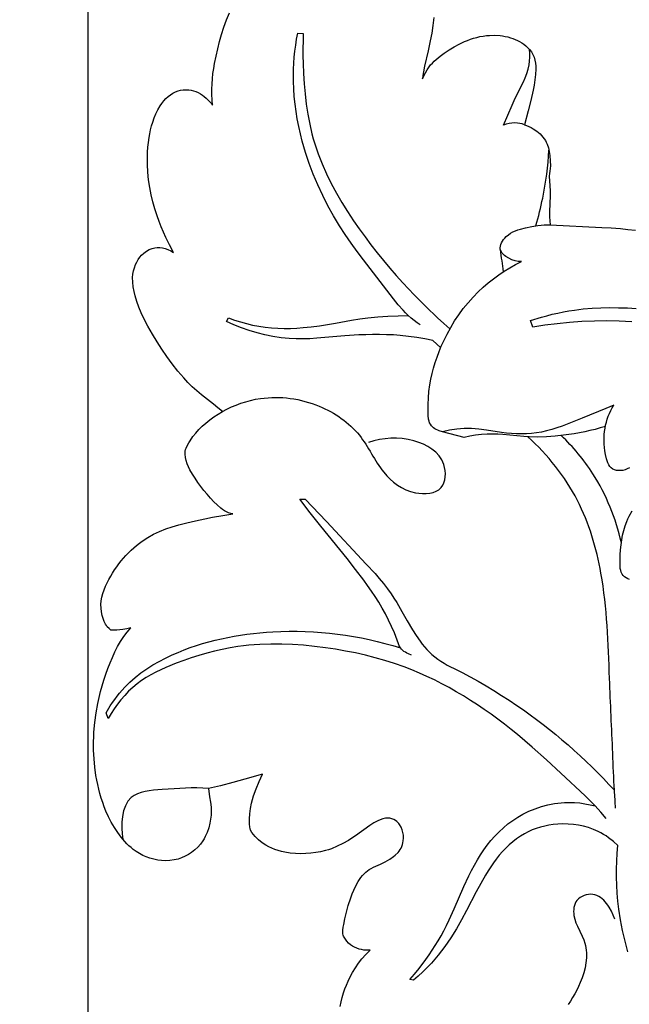
# Model space of a CAD drawing. Units: millimetres. Extents: x 7935 to 10435, y -2560 to -60.
# Drawn here: x 8168 to 8221, y -897 to -811 of the extents above; entities that cross this region are included whole.
import ezdxf

# ---------------------------------------------------------------- set-up
doc = ezdxf.new("R2010")
doc.units = ezdxf.units.MM
doc.header["$MEASUREMENT"] = 0
doc.layers.add('kontur', color=7, linetype='Continuous', true_color=0xffffff)
doc.styles.add('Arial', font='txt')
doc.dimstyles.new('Default', dxfattribs={"dimtxt": 10, "dimasz": 7, "dimexe": 0.5, "dimexo": 0.5, "dimgap": 0.25, "dimtad": 1, "dimtoh": 1, "dimdec": 0, "dimzin": 1, "dimdsep": 46, "dimtxsty": 'Arial', "dimcen": 0.5, "dimazin": 0, "dimtfac": 1, "dimtdec": 4, "dimtix": 1, "dimtmove": 1, "dimatfit": 3, "dimfxl": 0, "dimtolj": 1, "dimtzin": 1, "dimarcsym": 0})

# ---------------------------------------------------------------- blocks, each defined once
blk = doc.blocks.new('*D3')
at = {"layer": 'Defpoints', "color": 0}
for p in [(9146.354, -153.766), (8174.14, -1245.774), (9146.354, -1245.774)]:
    blk.add_point(p, dxfattribs=at)
at = {"layer": 'kontur', "color": 0, "lineweight": -2}
for p, q in [((8174.14, -1245.274), (8174.14, -153.266)), ((9146.354, -1245.274), (9146.354, -153.266)), ((8181.14, -153.766), (9139.354, -153.766))]:
    blk.add_line(p, q, dxfattribs=at)
at = {"layer": 'kontur', "color": 0}
for points in [[(8181.14, -152.599), (8181.14, -154.933), (8174.14, -153.766)], [(9139.354, -154.933), (9139.354, -152.599), (9146.354, -153.766)]]:
    blk.add_solid(points, dxfattribs=at)
at = {"layer": 'kontur', "color": 0, "insert": (8660.247, -148.411), "char_height": 10, "attachment_point": 5, "style": 'Arial'}
blk.add_mtext('\\A1;972', dxfattribs=at)
blk = doc.blocks.new('*D4')
at = {"layer": 'Defpoints', "color": 0}
for p in [(8699.9, -177.165), (8138.033, -1522.664), (8699.9, -1522.664)]:
    blk.add_point(p, dxfattribs=at)
at = {"layer": 'kontur', "color": 0, "lineweight": -2}
for p, q in [((8699.4, -177.165), (8137.533, -177.165)), ((8138.033, -184.165), (8138.033, -1515.664)), ((8699.4, -1522.664), (8137.533, -1522.664))]:
    blk.add_line(p, q, dxfattribs=at)
at = {"layer": 'kontur', "color": 0}
for points in [[(8139.2, -184.165), (8136.866, -184.165), (8138.033, -177.165)], [(8136.866, -1515.664), (8139.2, -1515.664), (8138.033, -1522.664)]]:
    blk.add_solid(points, dxfattribs=at)
at = {"layer": 'kontur', "color": 0, "insert": (8132.678, -849.914), "char_height": 10, "attachment_point": 5, "rotation": 90, "style": 'Arial'}
blk.add_mtext('\\A1;1345', dxfattribs=at)

msp = doc.modelspace()

# ---------------------------------------------------------------- linework, layer by layer
at = {"layer": 'kontur'}
for points in [[(8196.084, -897.188), (8196.159, -896.786), (8196.255, -896.389), (8196.371, -895.997), (8196.489, -895.656), (8196.622, -895.321), (8196.768, -894.991), (8196.926, -894.666), (8197.155, -894.238), (8197.405, -893.823), (8197.678, -893.422), (8197.973, -893.038), (8198.32, -892.645), (8198.692, -892.275), (8198.506, -892.286), (8198.319, -892.283), (8198.133, -892.267), (8197.948, -892.237), (8197.741, -892.187), (8197.539, -892.118), (8197.344, -892.032), (8197.159, -891.928), (8196.984, -891.804), (8196.821, -891.663), (8196.671, -891.506), (8196.535, -891.335), (8196.423, -891.162), (8196.378, -891.07), (8196.346, -890.975), (8196.325, -890.868), (8196.317, -890.758), (8196.327, -890.534), (8196.353, -890.287), (8196.39, -890.043), (8196.484, -889.562), (8196.626, -888.977), (8196.787, -888.395), (8197.002, -887.713), (8197.124, -887.377), (8197.26, -887.045), (8197.441, -886.665), (8197.649, -886.299), (8197.764, -886.124), (8197.888, -885.955), (8198.02, -885.792), (8198.162, -885.638), (8198.303, -885.503), (8198.452, -885.377), (8198.61, -885.262), (8198.774, -885.159), (8198.973, -885.056), (8199.594, -884.793), (8200.007, -884.592), (8200.402, -884.358), (8200.716, -884.136), (8200.865, -884.014), (8201.118, -883.772), (8201.22, -883.653), (8201.313, -883.526), (8201.392, -883.392), (8201.46, -883.243), (8201.512, -883.087), (8201.55, -882.926), (8201.575, -882.762), (8201.593, -882.518), (8201.586, -882.274), (8201.551, -882.033), (8201.487, -881.796), (8201.39, -881.564), (8201.26, -881.347), (8201.183, -881.247), (8201.099, -881.154), (8201.007, -881.07), (8200.907, -880.995), (8200.754, -880.907), (8200.589, -880.841), (8200.418, -880.799), (8200.244, -880.781), (8200.018, -880.794), (8199.796, -880.843), (8199.578, -880.919), (8199.367, -881.014), (8199.012, -881.207), (8198.674, -881.424), (8197.418, -882.321), (8197.109, -882.526), (8196.793, -882.724), (8196.317, -882.994), (8195.825, -883.237), (8195.319, -883.445), (8195.061, -883.534), (8194.8, -883.613), (8194.383, -883.715), (8193.96, -883.79), (8193.533, -883.842), (8193.103, -883.872), (8192.641, -883.881), (8192.18, -883.865), (8191.721, -883.821), (8191.267, -883.746), (8190.976, -883.679), (8190.688, -883.598), (8190.404, -883.503), (8190.125, -883.392), (8189.867, -883.274), (8189.616, -883.141), (8189.375, -882.991), (8189.147, -882.825), (8188.98, -882.683), (8188.822, -882.531), (8188.672, -882.37), (8188.529, -882.2), (8188.396, -882.021), (8188.289, -881.828), (8188.243, -881.698), (8188.212, -881.563), (8188.182, -881.285), (8188.179, -881.065), (8188.187, -880.845), (8188.226, -880.408), (8188.282, -879.939), (8188.365, -879.475), (8188.447, -879.162), (8188.546, -878.853), (8188.775, -878.245), (8189.042, -877.589), (8189.33, -876.945), (8187.79, -877.397), (8186.731, -877.689), (8185.674, -877.961), (8184.612, -878.213), (8184.712, -878.939), (8184.783, -879.386), (8184.839, -879.834), (8184.854, -880.185), (8184.842, -880.536), (8184.805, -880.887), (8184.744, -881.235), (8184.643, -881.634), (8184.508, -882.023), (8184.428, -882.211), (8184.339, -882.396), (8184.24, -882.575), (8184.132, -882.749), (8183.921, -883.037), (8183.684, -883.304), (8183.423, -883.549), (8183.142, -883.771), (8182.868, -883.951), (8182.582, -884.108), (8182.283, -884.24), (8181.975, -884.345), (8181.624, -884.427), (8181.266, -884.476), (8180.904, -884.492), (8180.542, -884.478), (8180.198, -884.437), (8179.858, -884.371), (8179.524, -884.279), (8179.199, -884.162), (8178.9, -884.029), (8178.612, -883.876), (8178.334, -883.703), (8178.069, -883.512), (8177.876, -883.355), (8177.69, -883.188), (8177.511, -883.013), (8177.34, -882.831), (8177.017, -882.447), (8176.719, -882.042), (8176.427, -881.595), (8176.16, -881.134), (8175.917, -880.66), (8175.697, -880.175), (8175.547, -879.801), (8175.409, -879.422), (8175.283, -879.038), (8175.169, -878.651), (8175.067, -878.26), (8174.976, -877.866), (8174.896, -877.469), (8174.827, -877.071), (8174.726, -876.341), (8174.658, -875.608), (8174.623, -874.874), (8174.619, -874.138), (8174.63, -873.717), (8174.652, -873.297), (8174.725, -872.458), (8174.836, -871.623), (8174.985, -870.794), (8175.096, -870.28), (8175.221, -869.77), (8175.359, -869.263), (8175.512, -868.759), (8175.677, -868.26), (8175.856, -867.765), (8176.048, -867.274), (8176.253, -866.788), (8176.469, -866.312), (8176.703, -865.845), (8176.962, -865.392), (8177.249, -864.959), (8177.541, -864.583), (8177.855, -864.227), (8177.516, -864.302), (8177.174, -864.359), (8176.913, -864.391), (8176.651, -864.412), (8176.389, -864.422), (8176.126, -864.422), (8175.96, -864.28), (8175.811, -864.12), (8175.731, -864.012), (8175.66, -863.899), (8175.541, -863.657), (8175.449, -863.4), (8175.376, -863.136), (8175.309, -862.819), (8175.266, -862.5), (8175.251, -862.183), (8175.268, -861.867), (8175.325, -861.541), (8175.414, -861.22), (8175.528, -860.904), (8175.66, -860.593), (8175.799, -860.297), (8175.947, -860.006), (8176.104, -859.72), (8176.27, -859.441), (8176.445, -859.168), (8176.629, -858.901), (8176.821, -858.64), (8177.022, -858.385), (8177.225, -858.144), (8177.436, -857.91), (8177.655, -857.682), (8177.881, -857.462), (8178.115, -857.249), (8178.355, -857.045), (8178.603, -856.849), (8178.858, -856.663), (8179.341, -856.347), (8179.843, -856.064), (8180.362, -855.813), (8180.896, -855.597), (8181.466, -855.405), (8182.044, -855.242), (8182.629, -855.099), (8183.217, -854.966), (8184.979, -854.591), (8185.863, -854.424), (8186.75, -854.278), (8186.558, -854.244), (8186.372, -854.19), (8186.189, -854.112), (8186.015, -854.014), (8185.85, -853.902), (8185.69, -853.78), (8185.385, -853.517), (8185.097, -853.237), (8184.795, -852.918), (8184.505, -852.588), (8184.226, -852.248), (8183.955, -851.9), (8183.698, -851.551), (8183.453, -851.194), (8183.222, -850.827), (8183.009, -850.449), (8182.881, -850.192), (8182.768, -849.928), (8182.677, -849.656), (8182.612, -849.376), (8182.582, -849.104), (8182.584, -848.968), (8182.599, -848.834), (8182.631, -848.699), (8182.676, -848.566), (8182.795, -848.31), (8182.901, -848.116), (8183.016, -847.927), (8183.268, -847.566), (8183.52, -847.251), (8183.791, -846.951), (8184.078, -846.665), (8184.378, -846.392), (8184.722, -846.11), (8185.079, -845.844), (8185.448, -845.598), (8185.829, -845.37), (8185.441, -845.045), (8185.047, -844.727), (8184.006, -843.932), (8183.597, -843.587), (8183.203, -843.223), (8182.825, -842.843), (8182.46, -842.45), (8181.95, -841.852), (8181.466, -841.235), (8181.004, -840.6), (8180.561, -839.951), (8180.139, -839.298), (8179.734, -838.633), (8179.351, -837.956), (8178.991, -837.264), (8178.763, -836.789), (8178.556, -836.305), (8178.374, -835.812), (8178.227, -835.308), (8178.141, -834.913), (8178.077, -834.513), (8178.035, -834.11), (8178.013, -833.706), (8178.041, -833.42), (8178.094, -833.138), (8178.171, -832.86), (8178.271, -832.589), (8178.375, -832.366), (8178.496, -832.152), (8178.636, -831.95), (8178.795, -831.763), (8178.997, -831.575), (8179.221, -831.413), (8179.464, -831.281), (8179.722, -831.182), (8179.942, -831.13), (8180.166, -831.104), (8180.39, -831.104), (8180.612, -831.132), (8180.855, -831.196), (8181.091, -831.283), (8181.339, -831.394), (8181.577, -831.523), (8181.227, -830.877), (8180.902, -830.217), (8180.694, -829.758), (8180.498, -829.294), (8180.315, -828.824), (8180.145, -828.35), (8179.949, -827.74), (8179.777, -827.123), (8179.63, -826.5), (8179.508, -825.871), (8179.41, -825.211), (8179.342, -824.548), (8179.305, -823.882), (8179.3, -823.215), (8179.313, -822.792), (8179.341, -822.369), (8179.384, -821.949), (8179.445, -821.53), (8179.508, -821.187), (8179.584, -820.847), (8179.672, -820.509), (8179.773, -820.174), (8179.899, -819.808), (8180.044, -819.449), (8180.211, -819.101), (8180.404, -818.767), (8180.555, -818.543), (8180.722, -818.331), (8180.905, -818.131), (8181.104, -817.947), (8181.302, -817.794), (8181.513, -817.66), (8181.735, -817.548), (8181.968, -817.461), (8182.195, -817.406), (8182.426, -817.375), (8182.661, -817.366), (8182.896, -817.379), (8183.111, -817.409), (8183.323, -817.457), (8183.53, -817.522), (8183.728, -817.606), (8183.911, -817.705), (8184.085, -817.818), (8184.251, -817.944), (8184.41, -818.079), (8184.564, -818.225), (8184.711, -818.377), (8184.849, -818.537), (8184.977, -818.704), (8184.938, -818.242), (8184.916, -817.778), (8184.912, -817.313), (8184.927, -816.849), (8184.96, -816.402), (8185.009, -815.956), (8185.072, -815.512), (8185.148, -815.07), (8185.275, -814.432), (8185.421, -813.797), (8185.585, -813.167), (8185.766, -812.541), (8185.967, -811.906), (8186.188, -811.28), (8186.435, -810.663)], [(8204.231, -811.071), (8204.157, -811.756), (8204.054, -812.438), (8203.925, -813.114), (8203.733, -813.962), (8203.42, -815.305), (8203.329, -815.807), (8203.29, -816.109), (8203.262, -816.413), (8203.375, -816.14), (8203.505, -815.874), (8203.653, -815.618), (8203.819, -815.374), (8203.959, -815.198), (8204.108, -815.031), (8204.266, -814.871), (8204.431, -814.718), (8204.781, -814.431), (8205.146, -814.163), (8205.569, -813.879), (8206.002, -813.615), (8206.447, -813.376), (8206.906, -813.163), (8207.167, -813.057), (8207.433, -812.961), (8207.702, -812.875), (8207.975, -812.8), (8208.25, -812.737), (8208.528, -812.686), (8208.808, -812.648), (8209.089, -812.624), (8209.545, -812.615), (8210, -812.645), (8210.227, -812.674), (8210.452, -812.714), (8210.675, -812.765), (8210.896, -812.826), (8211.103, -812.894), (8211.306, -812.972), (8211.505, -813.06), (8211.699, -813.159), (8211.886, -813.27), (8212.065, -813.392), (8212.235, -813.526), (8212.396, -813.672), (8212.572, -813.861), (8212.728, -814.066), (8212.86, -814.286), (8212.964, -814.518), (8213.038, -814.771), (8213.082, -815.032), (8213.104, -815.298), (8213.108, -815.566), (8213.089, -816.032), (8213.042, -816.492), (8212.973, -816.949), (8212.887, -817.403), (8212.683, -818.295), (8212.454, -819.182), (8212.117, -820.403), (8212.317, -820.472), (8212.511, -820.552), (8212.701, -820.645), (8212.887, -820.749), (8213.197, -820.958), (8213.344, -821.075), (8213.483, -821.201), (8213.614, -821.334), (8213.735, -821.474), (8213.846, -821.622), (8213.944, -821.778), (8214.025, -821.929), (8214.095, -822.085), (8214.206, -822.411), (8214.285, -822.75), (8214.339, -823.095), (8214.376, -823.544), (8214.379, -823.991), (8214.345, -824.435), (8214.313, -824.656), (8214.271, -824.874), (8214.334, -825.729), (8214.353, -826.157), (8214.358, -826.586), (8214.314, -827.963), (8214.319, -828.422), (8214.342, -828.778), (8214.377, -829.134), (8218.864, -829.342), (8219.674, -829.389), (8220.483, -829.451), (8221.133, -829.515), (8221.782, -829.591)], [(8203.06, -837.838), (8202.788, -837.647), (8202.521, -837.448), (8202.263, -837.24), (8202.013, -837.021), (8201.78, -836.797), (8201.556, -836.563), (8201.13, -836.074), (8200.724, -835.565), (8198.106, -832.174), (8197.564, -831.449), (8197.035, -830.716), (8196.522, -829.971), (8196.029, -829.212), (8195.508, -828.35), (8195.018, -827.468), (8194.559, -826.568), (8194.133, -825.65), (8193.741, -824.718), (8193.385, -823.771), (8193.065, -822.811), (8192.919, -822.326), (8192.783, -821.839), (8192.62, -821.199), (8192.475, -820.554), (8192.348, -819.906), (8192.24, -819.255), (8192.151, -818.602), (8192.084, -817.946), (8192.038, -817.288), (8192.015, -816.63), (8192.012, -816.104), (8192.025, -815.578), (8192.051, -815.052), (8192.091, -814.527), (8192.145, -814.004), (8192.212, -813.482), (8192.292, -812.962), (8192.385, -812.445), (8192.87, -812.449), (8192.847, -813.103), (8192.839, -813.758), (8192.842, -814.413), (8192.857, -815.069), (8192.892, -815.954), (8192.946, -816.841), (8193.024, -817.725), (8193.129, -818.606), (8193.262, -819.482), (8193.428, -820.351), (8193.629, -821.211), (8193.743, -821.636), (8193.868, -822.059), (8194.012, -822.505), (8194.167, -822.947), (8194.332, -823.385), (8194.508, -823.82), (8194.889, -824.679), (8195.305, -825.523), (8195.752, -826.353), (8196.228, -827.17), (8196.727, -827.972), (8197.246, -828.76), (8197.739, -829.475), (8198.246, -830.178), (8198.766, -830.871), (8199.298, -831.552), (8199.843, -832.224), (8200.399, -832.885), (8200.967, -833.537), (8201.545, -834.179), (8202.525, -835.222), (8203.532, -836.238), (8204.568, -837.225), (8205.095, -837.708), (8205.63, -838.183)], [(8212.117, -820.403), (8211.918, -820.341), (8211.713, -820.294), (8211.505, -820.265), (8211.296, -820.252), (8211.04, -820.263), (8210.786, -820.299), (8210.538, -820.36), (8210.297, -820.444), (8211.048, -818.688), (8211.317, -818.106), (8212.03, -816.679), (8212.189, -816.317), (8212.329, -815.95), (8212.444, -815.577), (8212.528, -815.195), (8212.571, -814.867), (8212.591, -814.534), (8212.592, -814.201), (8212.577, -813.868)], [(8219.171, -846.679), (8218.725, -846.81), (8218.276, -846.93), (8217.825, -847.041), (8217.37, -847.141), (8216.456, -847.313), (8215.534, -847.447), (8214.787, -847.527), (8214.038, -847.579), (8213.287, -847.598), (8212.537, -847.581), (8212.079, -847.552), (8210.251, -847.387), (8209.795, -847.358), (8209.339, -847.344), (8208.882, -847.351), (8208.377, -847.386), (8207.872, -847.447), (8207.37, -847.529), (8206.871, -847.627), (8204.983, -847.135), (8204.714, -847.063), (8204.581, -847.012), (8204.452, -846.953), (8204.329, -846.884), (8204.215, -846.806), (8204.112, -846.717), (8204.023, -846.619), (8203.938, -846.492), (8203.871, -846.354), (8203.821, -846.206), (8203.785, -846.05), (8203.745, -845.723), (8203.731, -845.387), (8203.732, -844.781), (8203.76, -844.195), (8203.814, -843.621), (8203.893, -843.053), (8203.982, -842.567), (8204.09, -842.081), (8204.215, -841.596), (8204.358, -841.113), (8204.518, -840.634), (8204.694, -840.16), (8204.886, -839.69), (8205.093, -839.228), (8205.385, -838.635), (8205.702, -838.056), (8206.044, -837.493), (8206.409, -836.946), (8206.799, -836.417), (8207.212, -835.907), (8207.648, -835.417), (8208.108, -834.949), (8208.529, -834.556), (8208.966, -834.182), (8209.419, -833.826), (8209.886, -833.487), (8210.365, -833.168), (8210.856, -832.867), (8211.358, -832.585), (8211.868, -832.323), (8211.586, -832.302), (8211.31, -832.247), (8211.037, -832.157), (8210.766, -832.031), (8210.515, -831.878), (8210.398, -831.79), (8210.29, -831.695), (8210.196, -831.593), (8210.117, -831.485), (8210.057, -831.372), (8210.02, -831.253), (8210.008, -831.113), (8210.025, -830.969), (8210.067, -830.824), (8210.132, -830.679), (8210.215, -830.537), (8210.313, -830.4), (8210.422, -830.271), (8210.539, -830.151), (8210.726, -829.989), (8210.923, -829.852), (8211.127, -829.737), (8211.337, -829.639), (8211.553, -829.557), (8211.774, -829.487), (8212.225, -829.373), (8212.758, -829.261), (8213.296, -829.178), (8213.566, -829.149), (8213.836, -829.132), (8214.107, -829.126), (8214.377, -829.134)], [(8221.463, -837.558), (8220.379, -837.509), (8219.294, -837.491), (8218.21, -837.505), (8217.128, -837.551), (8216.05, -837.628), (8214.977, -837.735), (8213.91, -837.873), (8212.852, -838.041), (8212.658, -837.46), (8213.598, -837.168), (8214.072, -837.037), (8214.55, -836.915), (8215.03, -836.804), (8215.512, -836.704), (8215.996, -836.616), (8216.481, -836.541), (8217.243, -836.448), (8218.008, -836.385), (8218.775, -836.347), (8219.544, -836.333), (8220.314, -836.338), (8221.085, -836.36), (8221.857, -836.397)], [(8204.831, -839.819), (8204.161, -839.194), (8203.455, -839.053), (8202.744, -838.933), (8202.031, -838.834), (8201.315, -838.759), (8200.714, -838.714), (8200.112, -838.686), (8199.51, -838.673), (8198.907, -838.674), (8198.303, -838.688), (8197.7, -838.713), (8196.492, -838.792), (8194.061, -839), (8193.454, -839.036), (8192.847, -839.055), (8192.242, -839.054), (8191.637, -839.027), (8190.934, -838.958), (8190.234, -838.851), (8189.538, -838.708), (8188.848, -838.532), (8188.166, -838.325), (8187.492, -838.092), (8186.829, -837.833), (8186.178, -837.553), (8186.359, -837.229), (8186.873, -837.415), (8187.393, -837.581), (8187.92, -837.727), (8188.452, -837.851), (8188.996, -837.953), (8189.543, -838.033), (8190.094, -838.09), (8190.647, -838.126), (8191.202, -838.142), (8191.756, -838.138), (8192.311, -838.116), (8192.863, -838.076), (8193.571, -838.001), (8194.276, -837.905), (8195.679, -837.673), (8197.079, -837.43), (8197.781, -837.321), (8198.485, -837.229), (8199.364, -837.143), (8200.246, -837.084), (8201.129, -837.046), (8202.013, -837.021)], [(8221.268, -850.293), (8221.08, -850.38), (8220.887, -850.451), (8220.688, -850.501), (8220.481, -850.526), (8220.309, -850.524), (8220.138, -850.501), (8219.974, -850.456), (8219.824, -850.387), (8219.684, -850.287), (8219.565, -850.163), (8219.464, -850.018), (8219.38, -849.856), (8219.311, -849.68), (8219.253, -849.494), (8219.167, -849.107), (8219.119, -848.814), (8219.084, -848.523), (8219.062, -848.234), (8219.053, -847.949), (8219.056, -847.666), (8219.072, -847.387), (8219.1, -847.111), (8219.141, -846.839), (8219.194, -846.571), (8219.259, -846.307), (8219.335, -846.047), (8219.424, -845.791), (8219.524, -845.54), (8219.636, -845.294), (8219.759, -845.053), (8219.893, -844.817), (8219.216, -845.115), (8217.16, -845.959), (8216.284, -846.317), (8215.402, -846.657), (8214.957, -846.812), (8214.508, -846.951), (8214.055, -847.072), (8213.597, -847.17), (8213.172, -847.238), (8212.742, -847.286), (8212.31, -847.314), (8211.876, -847.324), (8211.441, -847.317), (8211.005, -847.294), (8210.571, -847.256), (8210.138, -847.204), (8208.822, -846.999), (8208.167, -846.909), (8207.838, -846.878), (8207.509, -846.859), (8207.192, -846.854), (8206.874, -846.862), (8206.557, -846.883), (8206.239, -846.915), (8205.607, -847.009), (8204.983, -847.135)], [(8202.295, -866.582), (8202.02, -866.483), (8201.885, -866.418), (8201.756, -866.345), (8201.634, -866.262), (8201.52, -866.169), (8201.417, -866.067), (8201.327, -865.956), (8201.227, -865.792), (8201.147, -865.615), (8200.799, -864.661), (8200.56, -864.094), (8200.299, -863.539), (8200.018, -862.995), (8199.735, -862.489), (8199.437, -861.99), (8199.127, -861.498), (8198.804, -861.012), (8198.472, -860.532), (8198.13, -860.058), (8197.427, -859.124), (8196.682, -858.175), (8194.41, -855.366), (8193.481, -854.189), (8192.56, -853.004), (8193.04, -853.013), (8194.892, -854.955), (8198.351, -858.658), (8199.116, -859.496), (8199.487, -859.923), (8199.846, -860.359), (8200.191, -860.805), (8200.518, -861.263), (8200.766, -861.639), (8201.003, -862.022), (8201.458, -862.803), (8201.905, -863.593), (8202.365, -864.377), (8202.691, -864.891), (8203.039, -865.388), (8203.224, -865.629), (8203.416, -865.862), (8203.618, -866.087), (8203.829, -866.303), (8204.069, -866.525), (8204.319, -866.735), (8204.579, -866.934), (8204.848, -867.121), (8205.125, -867.297), (8205.409, -867.461), (8205.699, -867.613), (8205.993, -867.754), (8206.699, -868.115), (8207.398, -868.488), (8208.092, -868.872), (8208.779, -869.267), (8209.459, -869.674), (8210.133, -870.092), (8210.8, -870.522), (8211.46, -870.963), (8212.04, -871.364), (8212.614, -871.775), (8213.183, -872.194), (8213.745, -872.622), (8214.3, -873.058), (8214.849, -873.502), (8215.392, -873.954), (8215.928, -874.415), (8216.457, -874.883), (8216.979, -875.358), (8217.494, -875.841), (8218.002, -876.331), (8218.503, -876.829), (8218.996, -877.333), (8219.481, -877.844), (8219.959, -878.362)], [(8221.277, -860.004), (8221.122, -859.939), (8220.974, -859.861), (8220.839, -859.767), (8220.724, -859.658), (8220.627, -859.527), (8220.554, -859.379), (8220.503, -859.219), (8220.469, -859.048), (8220.45, -858.869), (8220.442, -858.684), (8220.447, -858.309), (8220.466, -857.852), (8220.495, -857.408), (8220.538, -856.975), (8220.596, -856.552), (8220.673, -856.139), (8220.77, -855.736), (8220.89, -855.341), (8221.035, -854.954), (8221.138, -854.72), (8221.251, -854.489), (8221.505, -854.036)], [(8219.231, -880.813), (8218.762, -880.26), (8218.277, -879.722), (8217.851, -879.281), (8217.414, -878.85), (8215.294, -876.857), (8214.058, -875.716), (8212.802, -874.596), (8212.163, -874.046), (8211.515, -873.506), (8210.954, -873.052), (8210.384, -872.607), (8209.808, -872.171), (8209.223, -871.744), (8208.631, -871.327), (8208.032, -870.921), (8207.425, -870.527), (8206.811, -870.145), (8206.19, -869.776), (8205.562, -869.421), (8204.927, -869.08), (8204.284, -868.753), (8203.635, -868.443), (8202.979, -868.149), (8202.317, -867.872), (8201.647, -867.612), (8200.819, -867.32), (8199.982, -867.053), (8199.136, -866.812), (8198.284, -866.596), (8197.424, -866.402), (8196.558, -866.231), (8195.688, -866.081), (8194.813, -865.95), (8193.86, -865.83), (8192.904, -865.735), (8191.947, -865.668), (8190.99, -865.631), (8190.034, -865.628), (8189.08, -865.66), (8188.605, -865.691), (8188.131, -865.731), (8187.658, -865.782), (8187.186, -865.844), (8186.5, -865.955), (8185.817, -866.087), (8185.138, -866.242), (8184.463, -866.416), (8183.792, -866.61), (8183.125, -866.822), (8182.462, -867.051), (8181.803, -867.296), (8180.903, -867.661), (8180.461, -867.859), (8180.026, -868.071), (8179.6, -868.297), (8179.186, -868.541), (8178.785, -868.805), (8178.399, -869.09), (8178.023, -869.404), (8177.664, -869.74), (8177.323, -870.096), (8177, -870.469), (8176.695, -870.859), (8176.409, -871.261), (8176.141, -871.675), (8175.892, -872.098), (8175.713, -871.604), (8176.067, -871.012), (8176.257, -870.723), (8176.455, -870.44), (8176.662, -870.163), (8176.877, -869.893), (8177.101, -869.631), (8177.334, -869.376), (8177.777, -868.938), (8178.247, -868.527), (8178.74, -868.143), (8179.254, -867.784), (8179.785, -867.449), (8180.332, -867.136), (8180.891, -866.845), (8181.459, -866.574), (8181.979, -866.347), (8182.503, -866.134), (8183.032, -865.936), (8183.567, -865.753), (8184.105, -865.584), (8184.647, -865.428), (8185.194, -865.286), (8185.743, -865.158), (8186.296, -865.042), (8186.852, -864.938), (8187.41, -864.847), (8187.97, -864.768), (8188.532, -864.7), (8189.095, -864.643), (8189.66, -864.597), (8190.225, -864.561), (8190.93, -864.531), (8191.635, -864.517), (8192.339, -864.518), (8193.044, -864.535), (8193.748, -864.568), (8194.451, -864.616), (8195.152, -864.68), (8195.851, -864.76), (8196.548, -864.855), (8197.242, -864.966), (8197.933, -865.092), (8198.621, -865.234), (8199.304, -865.391), (8199.984, -865.564), (8200.658, -865.752), (8201.327, -865.956)], [(8221.135, -892.417), (8220.88, -891.5), (8220.661, -890.573), (8220.479, -889.639), (8220.335, -888.697), (8220.255, -888.007), (8220.195, -887.316), (8220.155, -886.622), (8220.135, -885.928), (8220.135, -885.234), (8220.155, -884.54), (8220.194, -883.848), (8220.253, -883.158), (8219.862, -882.807), (8219.446, -882.485), (8219.229, -882.336), (8219.006, -882.196), (8218.778, -882.066), (8218.544, -881.945), (8218.133, -881.764), (8217.709, -881.612), (8217.274, -881.491), (8216.83, -881.399), (8216.381, -881.336), (8215.927, -881.3), (8215.472, -881.292), (8215.017, -881.311), (8214.637, -881.348), (8214.259, -881.402), (8213.886, -881.476), (8213.518, -881.569), (8213.157, -881.682), (8212.803, -881.814), (8212.458, -881.966), (8212.123, -882.138), (8211.769, -882.35), (8211.429, -882.584), (8211.102, -882.838), (8210.789, -883.11), (8210.489, -883.399), (8210.203, -883.702), (8209.93, -884.017), (8209.671, -884.343), (8209.421, -884.682), (8209.184, -885.028), (8208.957, -885.381), (8208.74, -885.739), (8208.328, -886.468), (8207.935, -887.208), (8207.09, -888.833), (8206.655, -889.639), (8206.199, -890.433), (8205.708, -891.215), (8205.45, -891.598), (8205.183, -891.975), (8204.907, -892.345), (8204.622, -892.708), (8204.327, -893.063), (8204.022, -893.409), (8203.654, -893.8), (8203.274, -894.178), (8202.882, -894.543), (8202.479, -894.897), (8202.148, -894.842), (8202.554, -894.364), (8202.947, -893.875), (8203.537, -893.092), (8203.821, -892.692), (8204.096, -892.285), (8204.362, -891.873), (8204.617, -891.455), (8204.863, -891.032), (8205.098, -890.603), (8205.34, -890.131), (8205.571, -889.654), (8206.009, -888.688), (8206.858, -886.736), (8207.295, -885.795), (8207.526, -885.33), (8207.768, -884.872), (8208.023, -884.422), (8208.293, -883.98), (8208.579, -883.55), (8208.884, -883.132), (8209.207, -882.73), (8209.549, -882.344), (8209.91, -881.974), (8210.289, -881.623), (8210.687, -881.293), (8211.102, -880.985), (8211.534, -880.701), (8211.983, -880.443), (8212.506, -880.185), (8213.047, -879.963), (8213.602, -879.778), (8214.168, -879.63), (8214.743, -879.52), (8215.322, -879.45), (8215.613, -879.429), (8215.904, -879.419), (8216.194, -879.419), (8216.484, -879.429), (8216.938, -879.466), (8217.389, -879.528), (8217.835, -879.614), (8218.277, -879.722)], [(8219.978, -889.587), (8219.851, -889.238), (8219.693, -888.884), (8219.502, -888.539), (8219.395, -888.374), (8219.28, -888.217), (8219.157, -888.069), (8219.027, -887.931), (8218.888, -887.806), (8218.742, -887.696), (8218.588, -887.601), (8218.426, -887.525), (8218.257, -887.468), (8218.079, -887.432), (8217.889, -887.419), (8217.696, -887.429), (8217.502, -887.463), (8217.313, -887.518), (8217.134, -887.595), (8216.967, -887.691), (8216.819, -887.808), (8216.692, -887.943), (8216.598, -888.081), (8216.525, -888.231), (8216.471, -888.392), (8216.434, -888.559), (8216.413, -888.732), (8216.408, -888.908), (8216.416, -889.084), (8216.436, -889.258), (8216.505, -889.584), (8216.607, -889.896), (8216.731, -890.198), (8217.154, -891.076), (8217.28, -891.369), (8217.385, -891.668), (8217.439, -891.872), (8217.48, -892.08), (8217.508, -892.291), (8217.524, -892.504), (8217.528, -892.719), (8217.522, -892.937), (8217.478, -893.374), (8217.398, -893.813), (8217.286, -894.25), (8217.146, -894.68), (8216.984, -895.101), (8216.834, -895.441), (8216.673, -895.772), (8216.5, -896.094), (8216.316, -896.408), (8216.122, -896.714), (8215.918, -897.012)]]:
    msp.add_lwpolyline(points, dxfattribs=at)
for points, knots in [([(8213.123, -829.201), (8213.353, -828.407), (8213.885, -826.241), (8214.174, -824.022), (8214.259, -822.623)], [0, 0, 0, 0, 2.479179, 6.684897, 6.684897, 6.684897, 6.684897]), ([(8185.829, -845.37), (8186.859, -844.811), (8189.65, -843.823), (8194.132, -844.459), (8197.966, -847.087), (8199.511, -850.689), (8202.073, -852.709), (8205.248, -852.486), (8205.391, -849.264), (8202.31, -847.485), (8199.793, -847.646), (8198.554, -848.09)], [0, 0, 0, 0, 3.515387, 8.658575, 12.975586, 16.817934, 20.108991, 22.398249, 24.431004, 27.741534, 31.689229, 31.689229, 31.689229, 31.689229]), ([(8220.059, -879.912), (8220.023, -879.395), (8219.918, -877.805), (8219.767, -874.037), (8219.479, -867.735), (8219.261, -860.255), (8217.091, -852.813), (8214.153, -849.156), (8212.428, -847.576)], [0, 0, 0, 0, 1.55307, 4.781239, 11.311391, 20.491175, 27.163226, 34.178735, 34.178735, 34.178735, 34.178735]), ([(8220.559, -856.81), (8220.086, -854.692), (8218.705, -851.257), (8216.368, -848.465), (8215.332, -847.471)], [0, 0, 0, 0, 6.510752, 10.81838, 10.81838, 10.81838, 10.81838]), ([(8184.612, -878.213), (8183.275, -878.066), (8181.141, -878.294), (8177.111, -878.505), (8176.949, -881.407), (8177.16, -882.623)], [0, 0, 0, 0, 4.034374, 6.806297, 10.508411, 10.508411, 10.508411, 10.508411])]:
    msp.add_open_spline(points, degree=3, knots=knots, dxfattribs=at)
msp.add_open_spline([(8210.312, -833.202), (8210.219, -832.567), (8210.125, -831.932), (8210.031, -831.296)], degree=3, dxfattribs=at)

# ---------------------------------------------------------------- dimensions: what is measured, and where the dimension line sits
dim = msp.add_linear_dim(base=(9146.354, -153.766), p1=(8174.14, -1245.774), p2=(9146.354, -1245.774), dimstyle='Default', dxfattribs=at)
dim.commit()
dim.dimension.update_dxf_attribs({"geometry": '*D3', "text_midpoint": (8660.247, -148.411)})
dim = msp.add_linear_dim(base=(8138.033, -1522.664), p1=(8699.9, -177.165), p2=(8699.9, -1522.664), angle=90, dimstyle='Default', dxfattribs=at)
dim.commit()
dim.dimension.update_dxf_attribs({"geometry": '*D4', "text_midpoint": (8132.678, -849.914)})

doc.saveas('drawing.dxf')
